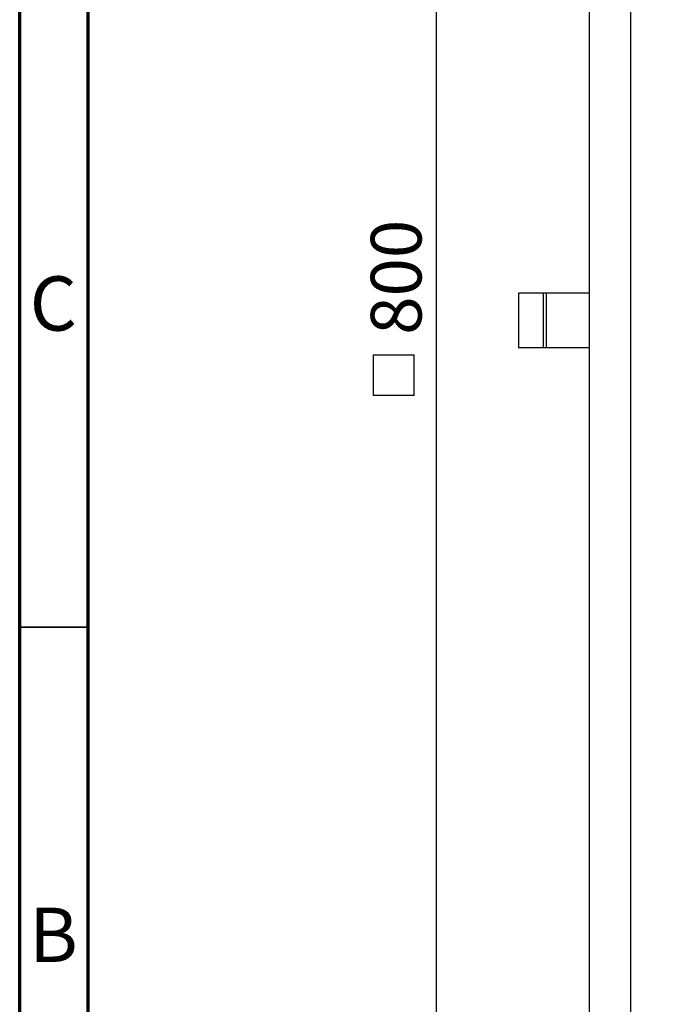
# Model space of a CAD drawing. Units: millimetres. Extents: x 15 to 415, y 5 to 292.
# Drawn here: x 15 to 62, y 75 to 147 of the extents above; entities that cross this region are included whole.
import ezdxf

# ---------------------------------------------------------------- set-up
doc = ezdxf.new("R2010")
doc.units = ezdxf.units.MM
doc.layers.add('FORMAT', color=7, linetype='Continuous')
doc.styles.add('SLDTEXTSTYLE0', font='TXT', dxfattribs={"width": 0.7})
doc.styles.add('SLDTEXTSTYLE1', font='TXT', dxfattribs={"width": 0.75})
doc.dimstyles.new('SLDDIMSTYLE0', dxfattribs={"dimtxt": 3.704167, "dimasz": 3.704167, "dimexe": 0, "dimexo": 0.0625, "dimgap": 0.926042, "dimtad": 2, "dimdec": 1, "dimlfac": 5, "dimrnd": 1e-09, "dimzin": 12, "dimdsep": 46, "dimtxsty": 'SLDTEXTSTYLE0', "dimsah": 1, "dimcen": 0.09, "dimadec": 0, "dimazin": 3, "dimtfac": 1, "dimtdec": 1, "dimtofl": 0, "dimtmove": 0, "dimatfit": 3, "dimfxl": 1, "dimfrac": 2, "dimtolj": 1, "dimtzin": 12, "dimarcsym": 0})

# ---------------------------------------------------------------- blocks, each defined once
blk = doc.blocks.new('SW_SYMBOL_MOD_BOX')
at = {"layer": 'FORMAT', "color": 0}
for p, q in [((200, 200), (200, 800)), ((200, 800), (800, 800)), ((800, 800), (800, 200)), ((200, 200), (800, 200))]:
    blk.add_line(p, q, dxfattribs=at)
blk = doc.blocks.new('_D_2')
at = {"layer": 'FORMAT', "transparency": 16777216}
for p, q in [((62.036, 204.746), (44.436, 204.746)), ((45.436, 204.746), (45.436, 44.746)), ((62.036, 44.746), (44.436, 44.746))]:
    blk.add_line(p, q, dxfattribs=at)
for points in [[(45.436, 204.746), (44.866, 201.041), (46.006, 201.041)], [(45.436, 44.746), (46.006, 48.45), (44.866, 48.45)]]:
    blk.add_solid(points, dxfattribs=at)
at = {"layer": 'FORMAT', "transparency": 16777216, "xscale": 0.004938888888888888, "yscale": 0.004938888888888888, "zscale": 0.004938888888888888, "rotation": 90.0000000000004}
blk.add_blockref('SW_SYMBOL_MOD_BOX', (44.819, 118.277), dxfattribs=at)
at = {"layer": 'FORMAT', "transparency": 16777216, "insert": (40.661, 123.703), "char_height": 3.7042, "attachment_point": 1, "rotation": 90, "style": 'SLDTEXTSTYLE0'}
blk.add_mtext('800', dxfattribs=at)

msp = doc.modelspace()

# ---------------------------------------------------------------- linework, layer by layer
at = {"color": 7, "linetype": 'Continuous', "lineweight": 70}
for p, q in [((15, 5), (15, 292)), ((20, 10), (20, 287))]:
    msp.add_line(p, q, dxfattribs=at)
at = {"color": 7, "linetype": 'Continuous', "lineweight": 25}
for p, q in [((56.636, 46.746), (56.636, 202.746)), ((59.636, 201.146), (59.636, 48.346)), ((51.458, 126.746), (51.458, 122.746)), ((53.254, 126.746), (51.458, 126.746)), ((53.254, 126.746), (53.254, 122.746)), ((53.474, 126.746), (53.254, 126.746)), ((53.474, 126.746), (53.474, 122.746)), ((56.636, 126.746), (53.474, 126.746)), ((53.254, 122.746), (51.458, 122.746)), ((53.474, 122.746), (53.254, 122.746)), ((56.636, 122.746), (53.474, 122.746))]:
    msp.add_line(p, q, dxfattribs=at)
at = {"color": 7, "linetype": 'Continuous', "lineweight": 35}
msp.add_line((20, 102.333), (15, 102.333), dxfattribs=at)

# ---------------------------------------------------------------- texts
at = {"color": 7, "linetype": 'Continuous', "lineweight": 0, "char_height": 3.969, "attachment_point": 2, "style": 'SLDTEXTSTYLE1'}
for s, insert in [('C', (17.459, 127.977)), ('B', (17.471, 81.81))]:
    msp.add_mtext(s, dxfattribs=dict(at, insert=insert))

# ---------------------------------------------------------------- dimensions: what is measured, and where the dimension line sits
at = {"layer": 'FORMAT'}
dim = msp.add_linear_dim(base=(45.436, 44.746), p1=(62.036, 204.746), p2=(62.036, 44.746), angle=90, text='{\\fGDT;o}<>', dimstyle='SLDDIMSTYLE0', dxfattribs=at)
dim.commit()
dim.dimension.update_dxf_attribs({"geometry": '_D_2', "text_midpoint": (45.436, 124.746), "dimtype": 160})

doc.saveas('drawing.dxf')
